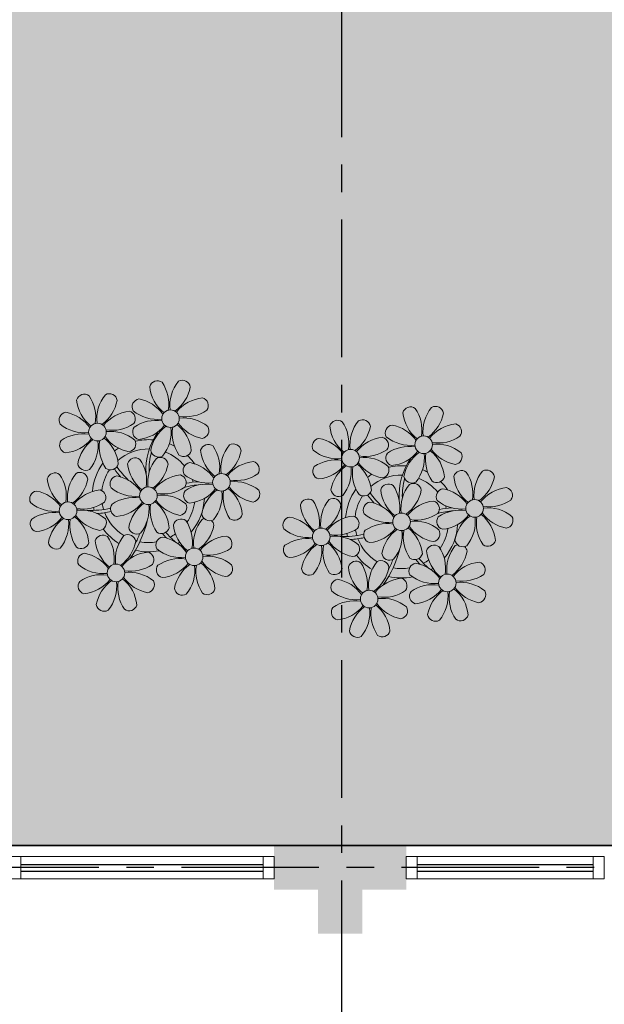
# Model space of a CAD drawing. Units: millimetres. Extents: x 3057 to 3662, y 1233 to 1493.
# Drawn here: x 3174 to 3177, y 1353 to 1358 of the extents above; entities that cross this region are included whole.
import ezdxf

# ---------------------------------------------------------------- set-up
doc = ezdxf.new("R2010")
doc.units = ezdxf.units.MM
for name, pattern in [('CONTINU', [0]), ('CONTINUO', [0]), ('HIDDEN', [0.375, 0.25, -0.125]), ('PL-POUSO-ARQ-EIXO$0$CENTER', [2, 1.25, -0.25, 0.25, -0.25]), ('TRACEJADA2', [0.375, 0.25, -0.125])]:
    doc.linetypes.add(name, pattern=pattern)
for name, color, linetype in [('_ARQ_VISTA02', 2, 'Continuous'), ('ARQ-MOB-DIV-DV1', 12, 'Continuous'), ('EIXO$0$A-EIXOS-PRI', 252, 'PL-POUSO-ARQ-EIXO$0$CENTER'), ('JARDIM', 64, 'CONTINUO'), ('OFC-MALL-ARQ-EX-1PV$0$A_HTC_1', 252, 'Continuous'), ('PERGOLA', 8, 'CONTINU'), ('PROJEÇÃO', 8, 'HIDDEN')]:
    doc.layers.add(name, color=color, linetype=linetype)
doc.layers.add('ÁRVORE', color=92, linetype='Continuous', lineweight=15)

# ---------------------------------------------------------------- blocks, each defined once
blk = doc.blocks.new('PERGOLA')
at = {"layer": 'PERGOLA'}
blk.add_line((109546.9825, -73585.2079), (109562.0825, -73585.2079), dxfattribs=at)
blk = doc.blocks.new('JARDIMADM')
at = {"layer": 'ÁRVORE'}
h = blk.add_hatch(dxfattribs=at)
h.set_pattern_fill('AR-SAND', color=256, scale=0.004, angle=-90)
h.set_pattern_definition([(307.5, (0, 0), (0.195765294932, 0.006400125184), [0, -0.154432, 0, -0.17272, 0, -0.1651]), (277.5, (0, 0), (0.286730040227, -0.179809313255), [0, -0.083312, 0, -0.139192, 0, -0.05334]), (237.5, (2e-17, 0.12497), (0.000574873871, -0.316396948097), [0, -0.0508, 0, -0.18288, 0, -0.23876]), (227.5, (2e-17, 0.12497), (0.089171729303, -0.30542258099), [0, -0.0254, 0, -0.119888, 0, -0.13716])])
h.paths.add_polyline_path([(-2537131.7042, 1743259.6417), (-2537116.6042, 1743259.6417), (-2537116.6042, 1743274.7417), (-2537131.7042, 1743274.7417)])
at = {"layer": 'JARDIM'}
blk.add_line((-2537131.7041, 1743274.7417), (-2537116.6042, 1743274.7417), dxfattribs=at)
blk.add_lwpolyline([(-2537131.7042, 1743259.6417), (-2537116.6042, 1743259.6417), (-2537116.6042, 1743274.7417), (-2537131.7042, 1743274.7417)], close=True, dxfattribs=at)
blk = doc.blocks.new('P8')
at = {"color": 42, "lineweight": 5}
for centre in [(1.763, 2.056), (-5.339, 0.594), (24.765, -0.314), (17.663, -1.775), (6.121, -3.592), (-1.178, -4.956), (29.123, -5.961), (-7.816, -6.172), (21.824, -7.325), (15.186, -8.541), (3.45, -10.738), (-3.188, -11.955), (26.452, -13.107), (19.814, -14.324)]:
    blk.add_circle(centre, 0.8, dxfattribs=at)
at = {"color": 21, "lineweight": 5}
for centre, radius, start, end in [((0.572, 4.765), 0.728, 54.2412, 163.93177), ((5.136, 3.265), 3.436, 140.51284, 186.85994), ((2.837, 4.813), 0.728, 9.2412, 118.93177), ((3.293, 5.296), 3.436, 185.51284, 231.85994), ((-1.896, 3.383), 3.502, 350.92195, 34.28348), ((0.114, 5.581), 3.502, 305.92195, 349.28348), ((-6.53, 3.303), 0.728, 54.2412, 163.93177), ((-8.998, 1.921), 3.502, 350.92195, 34.28348), ((-1.965, 1.803), 3.436, 140.51284, 186.85994), ((-4.265, 3.351), 0.728, 9.2412, 118.93177), ((-0.995, 3.13), 0.728, 99.2412, 208.93177), ((-1.763, 0.407), 3.502, 35.92195, 79.28348), ((5.003, 0.525), 3.436, 95.51284, 141.85994), ((4.472, 3.246), 0.728, 324.2412, 73.93177), ((-3.809, 3.835), 3.436, 185.51284, 231.85994), ((-6.988, 4.119), 3.502, 305.92195, 349.28348), ((0.553, 5.429), 3.436, 230.51284, 276.85994), ((3.09, 5.715), 3.502, 260.92195, 304.28348), ((-8.097, 1.668), 0.728, 99.2412, 208.93177), ((-8.865, -1.055), 3.502, 35.92195, 79.28348), ((-2.098, -0.936), 3.436, 95.51284, 141.85994), ((-2.63, 1.784), 0.728, 324.2412, 73.93177), ((0.436, -1.603), 3.502, 80.92195, 124.28348), ((2.972, -1.318), 3.436, 50.51284, 96.85994), ((-6.549, 3.967), 3.436, 230.51284, 276.85994), ((-4.012, 4.253), 3.502, 260.92195, 304.28348), ((-0.947, 0.865), 0.728, 144.2412, 253.93177), ((-1.478, 3.586), 3.436, 275.51284, 321.85994), ((3.412, -1.47), 3.502, 125.92195, 169.28348), ((-1.611, 0.846), 3.436, 320.51284, 6.85994), ((5.422, 0.729), 3.502, 170.92195, 214.28348), ((0.232, -1.185), 3.436, 5.51284, 51.85994), ((5.288, 3.705), 3.502, 215.92195, 259.28348), ((4.52, 0.982), 0.728, 279.2412, 28.93177), ((-6.666, -3.065), 3.502, 80.92195, 124.28348), ((-8.58, 2.124), 3.436, 275.51284, 321.85994), ((-6.869, -2.647), 3.436, 5.51284, 51.85994), ((-1.813, 2.243), 3.502, 215.92195, 259.28348), ((-4.13, -2.78), 3.436, 50.51284, 96.85994), ((26.092, 3.345), 3.502, 260.92195, 304.28348), ((-8.048, -0.597), 0.728, 144.2412, 253.93177), ((-3.69, -2.932), 3.502, 125.92195, 169.28348), ((-8.713, -0.616), 3.436, 320.51284, 6.85994), ((-1.68, -0.733), 3.502, 170.92195, 214.28348), ((-2.581, -0.48), 0.728, 279.2412, 28.93177), ((-1.178, -4.956), 4.251, 74.1954, 75.36369), ((0.689, -0.702), 0.728, 189.2412, 298.93177), ((2.953, -0.654), 0.728, 234.2412, 343.93177), ((4.93, -0.883), 0.728, 54.2412, 163.93177), ((7.651, -0.351), 3.436, 185.51284, 231.85994), ((2.462, -2.265), 3.502, 350.92195, 34.28348), ((9.494, -2.382), 3.436, 140.51284, 186.85994), ((4.472, -0.066), 3.502, 305.92195, 349.28348), ((7.195, -0.834), 0.728, 9.2412, 118.93177), ((25.974, -3.687), 3.436, 50.51284, 96.85994), ((-2.369, -2.246), 0.728, 54.2412, 163.93177), ((-4.837, -3.629), 3.502, 350.92195, 34.28348), ((2.195, -3.746), 3.436, 140.51284, 186.85994), ((-0.104, -2.198), 0.728, 9.2412, 118.93177), ((9.362, -5.122), 3.436, 95.51284, 141.85994), ((8.83, -2.401), 0.728, 324.2412, 73.93177), ((27.522, -1.388), 0.728, 279.2412, 28.93177), ((-6.413, -2.164), 0.728, 189.2412, 228.00263), ((-4.149, -2.115), 0.728, 234.2412, 343.93177), ((0.352, -1.715), 3.436, 185.51284, 231.85994), ((-2.827, -1.43), 3.502, 305.92195, 349.28348), ((3.363, -2.518), 0.728, 99.2412, 208.93177), ((2.595, -5.241), 3.502, 35.92195, 79.28348), ((14.289, -2.985), 3.436, 320.51284, 6.85994), ((21.322, -3.102), 3.502, 170.92195, 214.28348), ((16.133, -5.016), 3.436, 5.51284, 51.85994), ((21.189, -0.126), 3.502, 215.92195, 259.28348), ((20.421, -2.849), 0.728, 279.2412, 28.93177), ((25.464, -4.634), 3.502, 350.92195, 34.28348), ((32.496, -4.752), 3.436, 140.51284, 186.85994), ((-9.007, -3.463), 0.728, 54.2412, 163.93177), ((-6.286, -2.932), 3.436, 185.51284, 231.85994), ((-11.475, -4.845), 3.502, 350.92195, 34.28348), ((-4.443, -4.963), 3.436, 140.51284, 186.85994), ((-9.465, -2.647), 3.502, 305.92195, 349.28348), ((-6.742, -3.415), 0.728, 9.2412, 118.93177), ((-6.413, -2.164), 0.728, 282.50713, 298.93177), ((-3.936, -3.882), 0.728, 99.2412, 208.93177), ((-4.704, -6.605), 3.502, 35.92195, 79.28348), ((2.063, -6.486), 3.436, 95.51284, 141.85994), ((1.531, -3.765), 0.728, 324.2412, 73.93177), ((4.911, -0.218), 3.436, 230.51284, 276.85994), ((7.448, 0.067), 3.502, 260.92195, 304.28348), ((7.33, -6.965), 3.436, 50.51284, 96.85994), ((21.824, -7.325), 4.251, 74.1954, 75.36369), ((-10.574, -5.098), 0.728, 99.2412, 208.93177), ((-11.342, -7.821), 3.502, 35.92195, 79.28348), ((-4.575, -7.702), 3.436, 95.51284, 141.85994), ((-5.107, -4.982), 0.728, 324.2412, 73.93177), ((-2.388, -1.582), 3.436, 230.51284, 276.85994), ((0.149, -1.296), 3.502, 260.92195, 304.28348), ((3.411, -4.782), 0.728, 144.2412, 253.93177), ((4.794, -7.251), 3.502, 80.92195, 124.28348), ((2.88, -2.062), 3.436, 275.51284, 321.85994), ((7.77, -7.118), 3.502, 125.92195, 169.28348), ((2.747, -4.801), 3.436, 320.51284, 6.85994), ((9.78, -4.919), 3.502, 170.92195, 214.28348), ((4.591, -6.833), 3.436, 5.51284, 51.85994), ((9.646, -1.943), 3.502, 215.92195, 259.28348), ((8.878, -4.666), 0.728, 279.2412, 28.93177), ((20.633, -4.615), 0.728, 54.2412, 163.93177), ((23.354, -4.084), 3.436, 185.51284, 231.85994), ((18.165, -5.998), 3.502, 350.92195, 34.28348), ((25.197, -6.115), 3.436, 140.51284, 186.85994), ((26.365, -4.887), 0.728, 99.2412, 208.93177), ((-2.505, -8.615), 3.502, 80.92195, 124.28348), ((2.347, -3.307), 3.502, 215.92195, 259.28348), ((0.031, -8.329), 3.436, 50.51284, 96.85994), ((16.589, -4.533), 0.728, 282.50713, 298.93177), ((18.854, -4.485), 0.728, 234.2412, 343.93177), ((27.913, -2.588), 3.436, 230.51284, 276.85994), ((-9.026, -2.799), 3.436, 230.51284, 276.85994), ((-6.489, -2.513), 3.502, 260.92195, 304.28348), ((-6.607, -9.546), 3.436, 50.51284, 96.85994), ((-3.888, -6.146), 0.728, 144.2412, 253.93177), ((-4.419, -3.425), 3.436, 275.51284, 321.85994), ((0.471, -8.481), 3.502, 125.92195, 169.28348), ((-4.552, -6.165), 3.436, 320.51284, 6.85994), ((2.481, -6.282), 3.502, 170.92195, 214.28348), ((-2.708, -8.196), 3.436, 5.51284, 51.85994), ((1.579, -6.029), 0.728, 279.2412, 28.93177), ((24.533, -6.134), 0.728, 324.2412, 73.93177), ((-10.525, -7.363), 0.728, 144.2412, 253.93177), ((-9.143, -9.831), 3.502, 80.92195, 124.28348), ((-11.057, -4.642), 3.436, 275.51284, 321.85994), ((-6.167, -9.698), 3.502, 125.92195, 169.28348), ((-11.19, -7.382), 3.436, 320.51284, 6.85994), ((-4.157, -7.499), 3.502, 170.92195, 214.28348), ((-9.346, -9.413), 3.436, 5.51284, 51.85994), ((-4.291, -4.523), 3.502, 215.92195, 259.28348), ((-5.059, -7.246), 0.728, 279.2412, 28.93177), ((5.047, -6.349), 0.728, 189.2412, 298.93177), ((7.311, -6.301), 0.728, 234.2412, 343.93177), ((17.895, -7.351), 0.728, 324.2412, 73.93177), ((26.414, -7.152), 0.728, 144.2412, 253.93177), ((-2.252, -7.713), 0.728, 189.2412, 298.93177), ((0.012, -7.665), 0.728, 234.2412, 343.93177), ((2.26, -8.029), 0.728, 54.2412, 163.93177), ((4.981, -7.497), 3.436, 185.51284, 231.85994), ((-0.209, -9.411), 3.502, 350.92195, 34.28348), ((6.824, -9.528), 3.436, 140.51284, 186.85994), ((1.801, -7.212), 3.502, 305.92195, 349.28348), ((4.524, -7.98), 0.728, 9.2412, 118.93177), ((16.513, -4.882), 3.502, 260.92195, 304.28348), ((18.583, -5.794), 3.436, 275.51284, 321.85994), ((23.473, -10.85), 3.502, 125.92195, 169.28348), ((20.294, -10.565), 3.436, 5.51284, 51.85994), ((25.349, -5.676), 3.502, 215.92195, 259.28348), ((23.033, -10.698), 3.436, 50.51284, 96.85994), ((24.581, -8.399), 0.728, 279.2412, 28.93177), ((-4.378, -9.245), 0.728, 54.2412, 163.93177), ((-6.847, -10.628), 3.502, 350.92195, 34.28348), ((0.186, -10.745), 3.436, 140.51284, 186.85994), ((-2.114, -9.197), 0.728, 9.2412, 118.93177), ((6.691, -12.268), 3.436, 95.51284, 141.85994), ((6.16, -9.547), 0.728, 324.2412, 73.93177), ((16.395, -11.915), 3.436, 50.51284, 96.85994), ((19.115, -8.515), 0.728, 144.2412, 253.93177), ((18.45, -8.534), 3.436, 320.51284, 6.85994), ((25.483, -8.652), 3.502, 170.92195, 214.28348), ((-8.89, -8.93), 0.728, 189.2412, 298.93177), ((-6.626, -8.882), 0.728, 234.2412, 343.93177), ((-1.657, -8.714), 3.436, 185.51284, 231.85994), ((-4.837, -8.429), 3.502, 305.92195, 349.28348), ((0.693, -9.664), 0.728, 99.2412, 208.93177), ((-0.075, -12.387), 3.502, 35.92195, 79.28348), ((17.943, -9.615), 0.728, 279.2412, 28.93177), ((25.262, -10.398), 0.728, 54.2412, 163.93177), ((-5.945, -10.881), 0.728, 99.2412, 208.93177), ((-6.713, -13.604), 3.502, 35.92195, 79.28348), ((0.053, -13.485), 3.436, 95.51284, 141.85994), ((-0.478, -10.764), 0.728, 324.2412, 73.93177), ((2.241, -7.364), 3.436, 230.51284, 276.85994), ((4.777, -7.079), 3.502, 260.92195, 304.28348), ((4.66, -14.111), 3.436, 50.51284, 96.85994), ((20.75, -10.082), 0.728, 189.2412, 298.93177), ((23.014, -10.034), 0.728, 234.2412, 343.93177), ((27.983, -9.866), 3.436, 185.51284, 231.85994), ((-4.397, -8.581), 3.436, 230.51284, 276.85994), ((-1.861, -8.296), 3.502, 260.92195, 304.28348), ((0.741, -11.928), 0.728, 144.2412, 253.93177), ((2.123, -14.397), 3.502, 80.92195, 124.28348), ((0.21, -9.208), 3.436, 275.51284, 321.85994), ((5.099, -14.263), 3.502, 125.92195, 169.28348), ((0.077, -11.947), 3.436, 320.51284, 6.85994), ((7.109, -12.065), 3.502, 170.92195, 214.28348), ((1.92, -13.979), 3.436, 5.51284, 51.85994), ((6.976, -9.089), 3.502, 215.92195, 259.28348), ((6.208, -11.812), 0.728, 279.2412, 28.93177), ((18.624, -11.614), 0.728, 54.2412, 163.93177), ((18.165, -10.798), 3.502, 305.92195, 349.28348), ((20.888, -11.566), 0.728, 9.2412, 118.93177), ((23.695, -12.033), 0.728, 99.2412, 208.93177), ((22.927, -14.756), 3.502, 35.92195, 79.28348), ((-4.515, -15.614), 3.502, 80.92195, 124.28348), ((-4.718, -15.195), 3.436, 5.51284, 51.85994), ((0.338, -10.306), 3.502, 215.92195, 259.28348), ((-1.978, -15.328), 3.436, 50.51284, 96.85994), ((23.055, -15.854), 3.436, 95.51284, 141.85994), ((25.243, -9.733), 3.436, 230.51284, 276.85994), ((-5.897, -13.145), 0.728, 144.2412, 253.93177), ((-6.428, -10.424), 3.436, 275.51284, 321.85994), ((-1.539, -15.48), 3.502, 125.92195, 169.28348), ((-6.561, -13.164), 3.436, 320.51284, 6.85994), ((0.471, -13.281), 3.502, 170.92195, 214.28348), ((-0.43, -13.028), 0.728, 279.2412, 28.93177), ((2.376, -13.495), 0.728, 189.2412, 298.93177), ((4.641, -13.447), 0.728, 234.2412, 343.93177), ((-4.262, -14.712), 0.728, 189.2412, 298.93177), ((-1.997, -14.664), 0.728, 234.2412, 343.93177), ((23.34, -12.675), 3.502, 215.92195, 259.28348)]:
    blk.add_arc(centre, radius, start, end, dxfattribs=at)
at = {"color": 233, "lineweight": 5}
for centre, radius, start, end in [((23.574, 2.396), 0.728, 54.2412, 163.93177), ((21.106, 1.013), 3.502, 350.92195, 34.28348), ((28.138, 0.896), 3.436, 140.51284, 186.85994), ((25.839, 2.444), 0.728, 9.2412, 118.93177), ((26.295, 2.927), 3.436, 185.51284, 231.85994), ((23.116, 3.212), 3.502, 305.92195, 349.28348), ((16.473, 0.934), 0.728, 54.2412, 163.93177), ((19.193, 1.465), 3.436, 185.51284, 231.85994), ((14.004, -0.448), 3.502, 350.92195, 34.28348), ((21.037, -0.566), 3.436, 140.51284, 186.85994), ((16.014, 1.75), 3.502, 305.92195, 349.28348), ((18.737, 0.982), 0.728, 9.2412, 118.93177), ((22.007, 0.76), 0.728, 99.2412, 208.93177), ((21.239, -1.963), 3.502, 35.92195, 79.28348), ((28.006, -1.844), 3.436, 95.51284, 141.85994), ((27.474, 0.877), 0.728, 324.2412, 73.93177), ((14.905, -0.701), 0.728, 99.2412, 208.93177), ((14.137, -3.424), 3.502, 35.92195, 79.28348), ((20.904, -3.306), 3.436, 95.51284, 141.85994), ((20.372, -0.585), 0.728, 324.2412, 73.93177), ((23.555, 3.06), 3.436, 230.51284, 276.85994), ((23.438, -3.973), 3.502, 80.92195, 124.28348), ((23.235, -3.554), 3.436, 5.51284, 51.85994), ((28.29, 1.335), 3.502, 215.92195, 259.28348), ((16.454, 1.598), 3.436, 230.51284, 276.85994), ((18.99, 1.884), 3.502, 260.92195, 304.28348), ((18.872, -5.149), 3.436, 50.51284, 96.85994), ((22.055, -1.504), 0.728, 144.2412, 253.93177), ((21.524, 1.217), 3.436, 275.51284, 321.85994), ((26.414, -3.839), 3.502, 125.92195, 169.28348), ((21.391, -1.523), 3.436, 320.51284, 6.85994), ((28.424, -1.641), 3.502, 170.92195, 214.28348), ((14.954, -2.966), 0.728, 144.2412, 253.93177), ((16.336, -5.434), 3.502, 80.92195, 124.28348), ((14.422, -0.245), 3.436, 275.51284, 321.85994), ((19.312, -5.301), 3.502, 125.92195, 169.28348), ((27.932, -3.252), 0.728, 54.2412, 163.93177), ((30.197, -3.204), 0.728, 9.2412, 118.93177), ((23.691, -3.071), 0.728, 189.2412, 298.93177), ((25.955, -3.023), 0.728, 234.2412, 343.93177), ((30.653, -2.72), 3.436, 185.51284, 231.85994), ((27.474, -2.435), 3.502, 305.92195, 349.28348), ((20.175, -3.799), 3.502, 305.92195, 349.28348), ((22.898, -4.567), 0.728, 9.2412, 118.93177), ((25.597, -7.61), 3.502, 35.92195, 79.28348), ((32.364, -7.491), 3.436, 95.51284, 141.85994), ((31.832, -4.771), 0.728, 324.2412, 73.93177), ((13.995, -5.832), 0.728, 54.2412, 163.93177), ((11.527, -7.214), 3.502, 350.92195, 34.28348), ((18.559, -7.332), 3.436, 140.51284, 186.85994), ((16.589, -4.533), 0.728, 189.2412, 228.00263), ((16.26, -5.784), 0.728, 9.2412, 118.93177), ((30.45, -2.302), 3.502, 260.92195, 304.28348), ((16.716, -5.301), 3.436, 185.51284, 231.85994), ((13.537, -5.016), 3.502, 305.92195, 349.28348), ((19.066, -6.251), 0.728, 99.2412, 208.93177), ((18.298, -8.974), 3.502, 35.92195, 79.28348), ((25.065, -8.855), 3.436, 95.51284, 141.85994), ((27.796, -9.62), 3.502, 80.92195, 124.28348), ((30.332, -9.335), 3.436, 50.51284, 96.85994), ((12.428, -7.468), 0.728, 99.2412, 208.93177), ((11.66, -10.19), 3.502, 35.92195, 79.28348), ((18.427, -10.072), 3.436, 95.51284, 141.85994), ((20.614, -3.951), 3.436, 230.51284, 276.85994), ((23.151, -3.666), 3.502, 260.92195, 304.28348), ((25.882, -4.431), 3.436, 275.51284, 321.85994), ((30.772, -9.487), 3.502, 125.92195, 169.28348), ((25.749, -7.171), 3.436, 320.51284, 6.85994), ((32.782, -7.288), 3.502, 170.92195, 214.28348), ((27.593, -9.202), 3.436, 5.51284, 51.85994), ((32.648, -4.312), 3.502, 215.92195, 259.28348), ((31.88, -7.035), 0.728, 279.2412, 28.93177), ((13.976, -5.168), 3.436, 230.51284, 276.85994), ((20.497, -10.984), 3.502, 80.92195, 124.28348), ((13.859, -12.2), 3.502, 80.92195, 124.28348), ((28.049, -8.719), 0.728, 189.2412, 298.93177), ((30.313, -8.67), 0.728, 234.2412, 343.93177), ((12.477, -9.732), 0.728, 144.2412, 253.93177), ((11.945, -7.011), 3.436, 275.51284, 321.85994), ((16.835, -12.067), 3.502, 125.92195, 169.28348), ((11.812, -9.751), 3.436, 320.51284, 6.85994), ((18.845, -9.868), 3.502, 170.92195, 214.28348), ((13.656, -11.782), 3.436, 5.51284, 51.85994), ((18.711, -6.892), 3.502, 215.92195, 259.28348), ((22.793, -11.78), 3.502, 350.92195, 34.28348), ((29.826, -11.898), 3.436, 140.51284, 186.85994), ((27.526, -10.349), 0.728, 9.2412, 118.93177), ((24.803, -9.581), 3.502, 305.92195, 349.28348), ((14.112, -11.299), 0.728, 189.2412, 298.93177), ((16.376, -11.251), 0.728, 234.2412, 343.93177), ((21.345, -11.083), 3.436, 185.51284, 231.85994), ((16.155, -12.997), 3.502, 350.92195, 34.28348), ((23.188, -13.114), 3.436, 140.51284, 186.85994), ((29.693, -14.637), 3.436, 95.51284, 141.85994), ((29.162, -11.917), 0.728, 324.2412, 73.93177), ((22.524, -13.133), 0.728, 324.2412, 73.93177), ((27.779, -9.448), 3.502, 260.92195, 304.28348), ((17.057, -13.25), 0.728, 99.2412, 208.93177), ((16.289, -15.973), 3.502, 35.92195, 79.28348), ((25.125, -16.766), 3.502, 80.92195, 124.28348), ((27.662, -16.481), 3.436, 50.51284, 96.85994), ((18.605, -10.95), 3.436, 230.51284, 276.85994), ((21.141, -10.665), 3.502, 260.92195, 304.28348), ((21.024, -17.697), 3.436, 50.51284, 96.85994), ((23.743, -14.298), 0.728, 144.2412, 253.93177), ((23.212, -11.577), 3.436, 275.51284, 321.85994), ((28.101, -16.633), 3.502, 125.92195, 169.28348), ((23.079, -14.317), 3.436, 320.51284, 6.85994), ((30.111, -14.434), 3.502, 170.92195, 214.28348), ((24.922, -16.348), 3.436, 5.51284, 51.85994), ((29.978, -11.458), 3.502, 215.92195, 259.28348), ((29.21, -14.181), 0.728, 279.2412, 28.93177), ((17.105, -15.514), 0.728, 144.2412, 253.93177), ((18.487, -17.983), 3.502, 80.92195, 124.28348), ((16.574, -12.793), 3.436, 275.51284, 321.85994), ((21.463, -17.849), 3.502, 125.92195, 169.28348), ((16.441, -15.533), 3.436, 320.51284, 6.85994), ((23.473, -15.651), 3.502, 170.92195, 214.28348), ((18.284, -17.564), 3.436, 5.51284, 51.85994), ((22.572, -15.398), 0.728, 279.2412, 28.93177), ((25.378, -15.865), 0.728, 189.2412, 298.93177), ((27.643, -15.816), 0.728, 234.2412, 343.93177), ((18.74, -17.081), 0.728, 189.2412, 298.93177), ((21.005, -17.033), 0.728, 234.2412, 343.93177)]:
    blk.add_arc(centre, radius, start, end, dxfattribs=at)
at = {"color": 94, "lineweight": 5}
for centre, radius, start, end in [((-8.824, -6.749), 7.932, 54.91626, 59.07084), ((8.568, -4.959), 9.9, 144.60261, 166.37149), ((-8.824, -6.749), 7.932, 40.15301, 49.19569), ((8.568, -4.959), 9.6, 152.88233, 159.09163), ((-7.302, -5.438), 6.22, 38.976, 44.14251), ((31.57, -7.328), 9.9, 144.60261, 166.37149), ((14.178, -9.118), 7.932, 54.91626, 59.07084), ((4.213, -13.175), 9.862, 94.28783, 101.6908), ((14.178, -9.118), 7.932, 40.15301, 49.19569), ((15.7, -7.807), 6.22, 38.976, 44.14251), ((31.57, -7.328), 9.6, 152.88233, 159.09163), ((-7.302, -5.438), 6.22, 11.88793, 16.4018), ((4.213, -13.175), 9.562, 88.95743, 101.80621), ((4.213, -13.175), 9.562, 83.3221, 84.87574), ((-6.527, 1.999), 7.987, 274.65008, 284.86406), ((-5.937, 0.194), 6.42, 271.8189, 281.90599), ((15.7, -7.807), 6.22, 11.88793, 16.4018), ((27.215, -15.544), 9.862, 94.28783, 101.6908), ((27.215, -15.544), 9.562, 88.95743, 101.80621), ((27.215, -15.544), 9.562, 83.3221, 84.87574), ((-6.98, -7.288), 6.03, 324.64095, 3.35106), ((-6.741, -7.376), 5.495, 344.07108, 2.64476), ((-6.538, -13.622), 10.201, 36.29265, 45.46458), ((-6.538, -13.622), 10.501, 36.41096, 41.57549), ((16.475, -0.37), 7.987, 274.65008, 284.86406), ((17.065, -2.175), 6.42, 271.8189, 281.90599), ((16.464, -15.992), 10.201, 36.29265, 45.46458), ((16.022, -9.657), 6.03, 324.64095, 3.35106), ((16.261, -9.745), 5.495, 344.07108, 2.64476), ((16.464, -15.992), 10.501, 36.41096, 41.57549)]:
    blk.add_arc(centre, radius, start, end, dxfattribs=at)
at = {"color": 40, "lineweight": 5}
for centre, radius, start, end in [((-1.178, -4.956), 5.094, 76.62568, 101.2054), ((-1.178, -4.956), 5.094, 121.51153, 123.90336), ((-1.178, -4.956), 4.251, 79.50792, 99.95795), ((-1.178, -4.956), 5.094, 36.338, 58.32887), ((-1.178, -4.956), 5.094, 139.62162, 177.2535), ((-1.178, -4.956), 4.251, 117.80244, 125.3101), ((-1.178, -4.956), 4.251, 21.22577, 58.45509), ((-1.178, -4.956), 4.251, 145.41918, 172.00624), ((21.824, -7.325), 5.094, 76.62568, 101.2054), ((21.824, -7.325), 5.094, 121.51153, 123.90336), ((21.824, -7.325), 4.251, 117.80244, 125.3101), ((21.824, -7.325), 4.251, 79.50792, 99.95795), ((21.824, -7.325), 5.094, 36.338, 58.32887), ((-1.178, -4.956), 4.251, 9.74341, 17.10605), ((-1.178, -4.956), 5.094, 12.0535, 15.15236), ((21.824, -7.325), 5.094, 139.62162, 177.2535), ((21.824, -7.325), 4.251, 21.22577, 58.45509), ((-1.178, -4.956), 5.094, 324.36632, 355.6451), ((21.824, -7.325), 4.251, 145.41918, 172.00624), ((-1.178, -4.956), 4.251, 191.75441, 192.79502), ((-1.178, -4.956), 4.251, 196.86473, 200.2384), ((-1.178, -4.956), 4.251, 326.39844, 353.82362), ((21.824, -7.325), 4.251, 9.74341, 17.10605), ((21.824, -7.325), 5.094, 12.0535, 15.15236), ((-1.178, -4.956), 5.094, 214.7168, 225.80894), ((-1.178, -4.956), 4.251, 219.48453, 248.6966), ((21.824, -7.325), 4.251, 326.39844, 353.82362), ((21.824, -7.325), 5.094, 324.36632, 355.6451), ((-1.178, -4.956), 4.251, 268.85685, 310.98781), ((21.824, -7.325), 4.251, 191.75441, 192.79502), ((21.824, -7.325), 4.251, 196.86473, 200.2384), ((-1.178, -4.956), 5.094, 242.34594, 248.06765), ((-1.178, -4.956), 5.094, 302.06426, 307.15673), ((-1.178, -4.956), 5.094, 265.13924, 283.46449), ((21.824, -7.325), 5.094, 214.7168, 225.80894), ((21.824, -7.325), 4.251, 219.48453, 248.6966), ((21.824, -7.325), 4.251, 268.85685, 310.98781), ((21.824, -7.325), 5.094, 302.06426, 307.15673), ((21.824, -7.325), 5.094, 242.34594, 248.06765), ((21.824, -7.325), 5.094, 265.13924, 283.46449)]:
    blk.add_arc(centre, radius, start, end, dxfattribs=at)
blk = doc.blocks.new('esquadria 1.50')
at = {"layer": '_ARQ_VISTA02', "lineweight": 5}
for p, q in [((0, 0.1), (0.05, 0.1)), ((0, 0), (0, 0.1)), ((0.05, 0.1), (1.15, 0.1)), ((0.05, 0.1), (0.05, 0)), ((1.15, 0.1), (1.15, 0)), ((1.15, 0.1), (1.2, 0.1)), ((1.2, 0), (1.2, 0.1)), ((0.05, 0), (0, 0)), ((0.05, 0), (1.15, 0)), ((1.15, 0), (1.2, 0))]:
    blk.add_line(p, q, dxfattribs=at)
at = {"layer": 'OFC-MALL-ARQ-EX-1PV$0$A_HTC_1'}
for p, q in [((0.05, 0.0637), (1.15, 0.0637)), ((0.05, 0.0337), (1.15, 0.0337))]:
    blk.add_line(p, q, dxfattribs=at)

msp = doc.modelspace()

# ---------------------------------------------------------------- hatches: boundary and pattern name
at = {"layer": 'PROJEÇÃO'}
msp.add_hatch(color=252, dxfattribs=at).paths.add_polyline_path([(3175.6973, 1353.8689), (3175.4973, 1353.8689), (3175.4973, 1353.6689), (3175.2973, 1353.6689), (3175.2973, 1353.8689), (3175.0973, 1353.8689), (3175.0973, 1354.0689), (3175.2973, 1354.0689), (3175.2973, 1354.2689), (3175.4973, 1354.2689), (3175.4973, 1354.0689), (3175.6973, 1354.0689)])

# ---------------------------------------------------------------- linework, layer by layer
at = {"layer": '_ARQ_VISTA02', "lineweight": 5}
for p, q in [((3175.6973, 1354.0189), (3175.7473, 1354.0189)), ((3175.6973, 1353.9189), (3175.6973, 1354.0189)), ((3175.7473, 1354.0189), (3176.5473, 1354.0189)), ((3175.7473, 1354.0189), (3175.7473, 1353.9189)), ((3176.4973, 1354.0189), (3176.5973, 1354.0189)), ((3176.5473, 1354.0189), (3176.5473, 1353.9189)), ((3176.5473, 1354.0189), (3176.5973, 1354.0189)), ((3176.5973, 1353.9189), (3176.5973, 1354.0189)), ((3176.5973, 1353.9189), (3176.5973, 1354.0189)), ((3175.7473, 1353.9189), (3175.6973, 1353.9189)), ((3175.7473, 1353.9189), (3176.5473, 1353.9189)), ((3176.5473, 1353.9189), (3176.5973, 1353.9189))]:
    msp.add_line(p, q, dxfattribs=at)
at = {"layer": 'EIXO$0$A-EIXOS-PRI', "ltscale": 0.5}
for p, q in [((3175.4041, 1410.911), (3175.4041, 1340.3523)), ((3093.6761, 1353.9687), (3233.2987, 1353.973))]:
    msp.add_line(p, q, dxfattribs=at)
at = {"layer": 'OFC-MALL-ARQ-EX-1PV$0$A_HTC_1'}
for p, q in [((3175.7473, 1353.9826), (3176.5473, 1353.9826)), ((3175.7473, 1353.9526), (3176.5473, 1353.9526))]:
    msp.add_line(p, q, dxfattribs=at)

# ---------------------------------------------------------------- block references
at = {"xscale": 0.04999999999999716, "yscale": 0.04999999999999716, "zscale": 0.1, "rotation": 180}
msp.add_blockref('P8', (3175.6173, 1355.2913), dxfattribs=at)
at = {"layer": 'ARQ-MOB-DIV-DV1'}
msp.add_blockref('esquadria 1.50', (3173.8973, 1353.9189), dxfattribs=at)
at = {"layer": 'JARDIM', "linetype": 'CONTINUO', "rotation": 180}
msp.add_blockref('JARDIMADM', (-2533946.2068, 1744628.8105), dxfattribs=at)
at = {"layer": 'PERGOLA', "linetype": 'TRACEJADA2', "zscale": 25.4, "rotation": 180}
msp.add_blockref('PERGOLA', (112732.4798, -72231.1391), dxfattribs=at)

doc.saveas('drawing.dxf')
